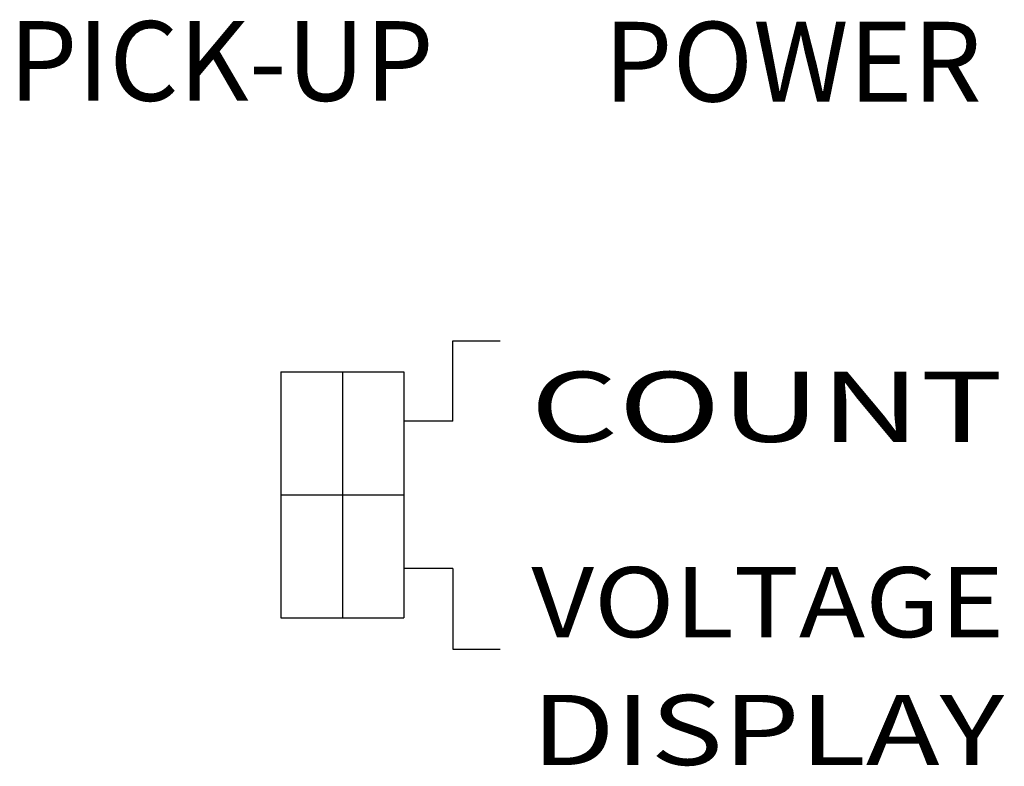
# Model space of a CAD drawing. Extents: x -39 to 579, y 409 to 972.
# Drawn here: x 39 to 59, y 874 to 889 of the extents above; entities that cross this region are included whole.
import ezdxf
from ezdxf.enums import TextEntityAlignment as Align

# ---------------------------------------------------------------- set-up
doc = ezdxf.new("R2010")
doc.units = 0
doc.header["$LTSCALE"] = 7
doc.header["$MEASUREMENT"] = 0
doc.linetypes.add('CENTER', pattern=[2, 1.25, -0.25, 0.25, -0.25])
doc.layers.get('0').update_dxf_attribs({"color": 3, "linetype": 'CONTINUOUS'})
doc.layers.add('1', color=1, linetype='CENTER')
doc.layers.add('3', color=3, linetype='CONTINUOUS')
doc.styles.add('ROMANS', font='ROMANS', dxfattribs={"width": 0.8, "height": 4})

msp = doc.modelspace()

# ---------------------------------------------------------------- linework, layer by layer
at = {"color": 7}
for p, q in [((47.349, 880.929), (47.349, 882.562)), ((47.349, 880.929), (47.349, 882.562)), ((47.349, 882.562), (48.307, 882.562)), ((47.349, 877.929), (47.349, 876.295)), ((47.349, 877.929), (47.349, 876.295)), ((47.349, 876.295), (48.307, 876.295))]:
    msp.add_line(p, q, dxfattribs=at)
at = {"layer": '1', "color": 7}
for p, q in [((45.099, 881.929), (45.099, 876.929)), ((43.849, 879.429), (46.349, 879.429))]:
    msp.add_line(p, q, dxfattribs=at)
at = {"layer": '3', "color": 7}
for p, q in [((43.849, 881.929), (43.849, 876.929)), ((43.849, 881.929), (46.349, 881.929)), ((46.349, 881.929), (46.349, 876.929)), ((47.349, 880.929), (46.349, 880.929)), ((47.349, 880.929), (46.349, 880.929)), ((47.349, 877.929), (46.349, 877.929)), ((47.349, 877.929), (46.349, 877.929)), ((43.849, 876.929), (46.349, 876.929))]:
    msp.add_line(p, q, dxfattribs=at)

# ---------------------------------------------------------------- texts
at = {"layer": '3', "color": 7, "style": 'ROMANS'}
for s, p in [('PICK-UP', (38.313, 887.438)), ('POWER', (50.416, 887.424))]:
    msp.add_text(s, height=1.62, rotation=360, dxfattribs=at).set_placement(p)
for s, width, p, p2 in [('COUNT', 1.388836, (48.919, 880.506), (58.536, 880.506)), ('VOLTAGE', 1.09815, (48.943, 876.535), (58.56, 876.535)), ('DISPLAY', 1.161158, (48.943, 873.937), (58.56, 873.937))]:
    msp.add_text(s, height=1.4256, dxfattribs=dict(at, width=width)).set_placement(p, p2, align=Align.FIT)

doc.saveas('drawing.dxf')
